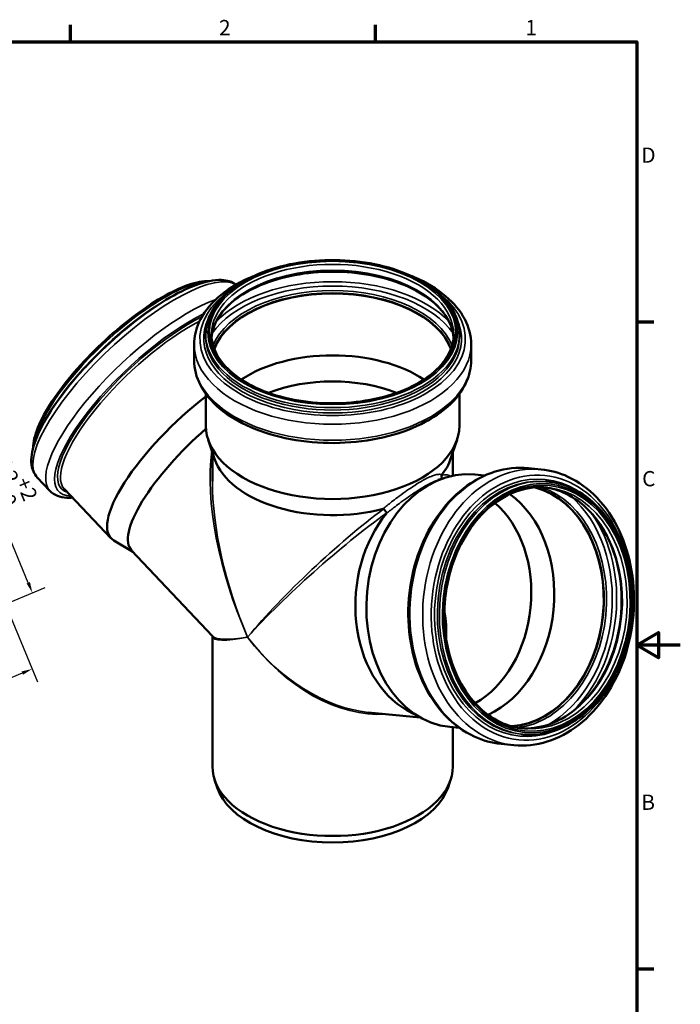
# Model space of a CAD drawing. Units: millimetres. Extents: x -309 to 840, y -248 to 594.
# Drawn here: x 537 to 840, y 132 to 584 of the extents above; entities that cross this region are included whole.
import ezdxf

# ---------------------------------------------------------------- set-up
doc = ezdxf.new("R2010")
doc.units = ezdxf.units.MM
doc.header["$LTSCALE"] = 2
for name, color, linetype, lineweight in [('Bemaßung (ISO)', 7, 'Continuous', 25), ('Rahmen (ISO)', 7, 'Continuous', 70), ('Sichtbar (ISO)', 7, 'Continuous', 50), ('Sichtbar schmal (ISO)', 7, 'Continuous', 35)]:
    doc.layers.add(name, color=color, linetype=linetype, lineweight=lineweight)
doc.styles.add('Notiztext (DIN)', font='isocpeur.ttf')
doc.dimstyles.new('Standard (DIN)', dxfattribs={"dimscale": 2, "dimtxt": 3.5, "dimasz": 2.5, "dimexe": 3.175, "dimexo": 0.8, "dimgap": 0.8, "dimtad": 1, "dimrnd": 1e-08, "dimtxsty": 'Notiztext (DIN)', "dimcen": 0.09, "dimdle": 10, "dimclrd": 256, "dimclre": 256, "dimclrt": 256, "dimadec": 0, "dimazin": 2, "dimtfac": 1, "dimtmove": 0, "dimatfit": 3, "dimfxl": 1, "dimtolj": 1, "dimlwd": -1, "dimlwe": -1, "dimarcsym": 0})

# ---------------------------------------------------------------- blocks, each defined once
blk = doc.blocks.new('Ränder Vorgaberahmen')
at = {"layer": 'Rahmen (ISO)'}
for p, q in [((280, 287), (280, 290.9)), ((350, 287), (350, 290.9)), ((410, 222.75), (413.9, 222.75)), ((410, 74.25), (413.9, 74.25))]:
    blk.add_line(p, q, dxfattribs=at)
at = {"layer": 'Rahmen (ISO)', "flags": 128}
for points in [[(10, 10), (10, 287), (410, 287), (410, 10), (10, 10)], [(420, 148.5), (410, 148.5), (415, 151.39), (415, 145.61), (410, 148.5)]]:
    blk.add_lwpolyline(points, dxfattribs=at)
at = {"layer": 'Rahmen (ISO)', "char_height": 3.5, "attachment_point": 7, "style": 'Notiztext (DIN)'}
for s, insert in [('2', (314.08, 287.4)), ('1', (384.42, 287.4)), ('D', (411.05, 258.13)), ('C', (411.23, 183.88)), ('B', (411.05, 109.63))]:
    blk.add_mtext(s, dxfattribs=dict(at, insert=insert))
blk = doc.blocks.new('*D13')
at = {"layer": 'Bemaßung (ISO)', "transparency": 16777216}
for p, q in [((528.02, 320.92), (544.86, 280.25)), ((373.69, 318.26), (412.19, 225.3)), ((537.81, 284.21), (414.38, 233.08))]:
    blk.add_line(p, q, dxfattribs=at)
for points in [[(537.49, 284.98), (538.13, 283.44), (542.43, 286.12)], [(414.06, 233.85), (414.7, 232.31), (409.76, 231.17)]]:
    blk.add_solid(points, dxfattribs=at)
at = {"layer": 'Defpoints', "color": 0, "transparency": 16777216}
for p in [(527.4, 322.4), (373.07, 319.74), (409.76, 231.17)]:
    blk.add_point(p, dxfattribs=at)
at = {"layer": 'Bemaßung (ISO)', "transparency": 16777216, "insert": (463.05, 264.07), "char_height": 7, "attachment_point": 1, "rotation": 22.5, "style": 'Notiztext (DIN)'}
blk.add_mtext('\\A1;143,6', dxfattribs=at)
blk = doc.blocks.new('*D14')
at = {"layer": 'Bemaßung (ISO)', "transparency": 16777216}
for p, q in [((476.79, 431.54), (499.66, 441.01)), ((540.56, 325.68), (495.71, 433.96)), ((525.47, 314.02), (548.34, 323.49))]:
    blk.add_line(p, q, dxfattribs=at)
for points in [[(496.48, 434.28), (494.94, 433.64), (493.79, 438.58)], [(541.33, 326), (539.79, 325.36), (542.47, 321.06)]]:
    blk.add_solid(points, dxfattribs=at)
at = {"layer": 'Defpoints', "color": 0, "transparency": 16777216}
for p in [(493.79, 438.58), (475.32, 430.93), (523.99, 313.41)]:
    blk.add_point(p, dxfattribs=at)
at = {"layer": 'Bemaßung (ISO)', "transparency": 16777216, "insert": (529.23, 403.55), "char_height": 7, "attachment_point": 1, "rotation": 292.5, "style": 'Notiztext (DIN)'}
blk.add_mtext('\\A1;\\fISOCPEUR|b0|i0;\\H7.0000;Ø127,2\\S+2^ -0;', dxfattribs=at)

msp = doc.modelspace()

# ---------------------------------------------------------------- linework, layer by layer
at = {"layer": 'Sichtbar (ISO)'}
for p, q in [((622.027, 438.576), (622.027, 439.72)), ((738.627, 438.576), (738.627, 439.72)), ((616.727, 427.805), (616.727, 435.155)), ((743.927, 427.805), (743.927, 435.155)), ((622.127, 397.707), (622.127, 412.358)), ((738.527, 397.707), (738.527, 412.358)), ((626.127, 382.527), (623.181, 391.341)), ((734.527, 382.527), (737.473, 391.341)), ((625.127, 372.28), (625.127, 385.519)), ((735.527, 374.774), (735.527, 385.519)), ((750.105, 374.861), (745.607, 375.306)), ((776.102, 377.712), (770.221, 378.294)), ((550.53, 367.827), (544.649, 374.035)), ((728.847, 372.866), (731.877, 373.825)), ((779.232, 372.076), (778.317, 372.167)), ((578.532, 346.119), (557.154, 368.687)), ((588.548, 339.908), (579.799, 345.111)), ((625.21, 301.206), (588.024, 340.461)), ((625.127, 241.312), (625.127, 301.294)), ((714.621, 267.115), (720.96, 263.619)), ((720.577, 263.831), (696.653, 266.201)), ((738.631, 259.028), (734.133, 259.473)), ((735.527, 241.312), (735.527, 259.335)), ((767.738, 256.044), (766.823, 256.135)), ((763.563, 251.131), (757.682, 251.714)), ((627.311, 231.731), (626.127, 235.273)), ((733.343, 231.731), (734.527, 235.273))]:
    msp.add_line(p, q, dxfattribs=at)
for centre, major_axis, ratio, start_param, end_param in [((680.327, 426.385), (55.6, 0), 0.5773503, 0.2111287, 2.930464), ((680.327, 426.385), (55.5, 0), 0.5773503, 0.2071622, 2.9344304), ((680.327, 397.997), (-55.5, 0), 0.5773503, 3.8553601, 5.5694179), ((680.327, 387.942), (-52.2, 0), 0.5773503, 4.1145077, 5.3102703), ((620.784, 386.144), (-42.252, -40.025), 0.3124597, 4.3941312, 6.371436), ((680.327, 397.707), (-58.2, 0), 0.5773503, 0, 3.1415927), ((628.098, 378.423), (-40.074, -37.962), 0.3124597, 4.5667828, 6.2831853), ((680.327, 388.565), (-55.2, 0), 0.5773503, 0.190621, 2.0034239), ((680.327, 388.565), (55.2, 0), 0.5773503, 5.8505578, 6.0925643), ((739.87, 317.39), (-5.737, -57.917), 0.7543445, 3.1415927, 6.2831853), ((740.102, 317.367), (-5.471, -55.23), 0.7543445, 0.4112241, 2.7303686), ((762.816, 315.117), (5.471, 55.23), 0.7543445, 3.2633833, 6.1613947), ((762.816, 315.117), (5.481, 55.329), 0.7543445, 3.2701986, 6.1545794), ((732.057, 318.164), (-5.146, -51.946), 0.7543445, 0.486077, 2.6555156), ((732.556, 318.114), (-5.441, -54.931), 0.7543445, 3.9904221, 5.9702064), ((680.327, 323.288), (41.847, -46.197), 0.6754613, 0.5808758, 0.8239691), ((680.327, 241.312), (-55.2, 0), 0.5773503, 0, 3.1415927), ((680.327, 237.637), (-53.994, 0), 0.5773503, 0.190621, 2.9509716)]:
    msp.add_ellipse(centre, major_axis=major_axis, ratio=ratio, start_param=start_param, end_param=end_param, dxfattribs=at)
for points, knots in [([(738.627, 439.72), (738.627, 443.312), (737.653, 446.898), (733.863, 453.741), (731.011, 456.99), (723.689, 462.837), (719.189, 465.421), (709.027, 469.63), (703.365, 471.252), (691.462, 473.374), (685.224, 473.876), (672.793, 473.712), (666.604, 473.048), (654.887, 470.617), (649.363, 468.85), (639.53, 464.378), (635.225, 461.671), (628.295, 455.571), (625.664, 452.178), (622.705, 445.719), (622.027, 442.721), (622.027, 439.72)], [3.9269908, 3.9269908, 3.9269908, 3.9269908, 4.2364682, 4.2364682, 4.5530674, 4.5530674, 4.8754634, 4.8754634, 5.198279, 5.198279, 5.5206039, 5.5206039, 5.8427437, 5.8427437, 6.1651271, 6.1651271, 6.4879982, 6.4879982, 6.8100345, 6.8100345, 7.0685835, 7.0685835, 7.0685835, 7.0685835]), ([(644.132, 466.47), (643.321, 466.138), (642.523, 465.794), (636.291, 462.978), (631.497, 459.976), (623.751, 453.131), (620.78, 449.287), (617.483, 441.941), (616.727, 438.551), (616.727, 435.155)], [6.11470561, 6.11470561, 6.11470561, 6.11470561, 6.16193607, 6.16193607, 6.48989124, 6.48989124, 6.81505893, 6.81505893, 7.06858347, 7.06858347, 7.06858347, 7.06858347]), ([(735.874, 438.347), (735.644, 441.319), (734.654, 444.287), (730.981, 450.31), (728.13, 453.337), (720.904, 458.69), (716.573, 461.029), (706.82, 464.824), (701.402, 466.28), (690.018, 468.151), (684.053, 468.563), (672.193, 468.295), (666.3, 467.613), (655.2, 465.231), (649.995, 463.532), (640.808, 459.31), (636.827, 456.791), (630.46, 451.218), (628.083, 448.167), (625.56, 442.831), (624.954, 440.591), (624.78, 438.347)], [3.9717877, 3.9717877, 3.9717877, 3.9717877, 4.2654879, 4.2654879, 4.5889667, 4.5889667, 4.9047326, 4.9047326, 5.2204558, 5.2204558, 5.5369453, 5.5369453, 5.85368, 5.85368, 6.1700128, 6.1700128, 6.4855506, 6.4855506, 6.8020303, 6.8020303, 7.0237866, 7.0237866, 7.0237866, 7.0237866]), ([(743.927, 435.155), (743.927, 439.081), (742.914, 442.995), (738.987, 450.509), (735.987, 454.087), (728.213, 460.619), (723.347, 463.533), (717.414, 466.1), (716.97, 466.286), (716.523, 466.47)], [3.92699082, 3.92699082, 3.92699082, 3.92699082, 4.22005451, 4.22005451, 4.52901749, 4.52901749, 4.85479439, 4.85479439, 4.88086868, 4.88086868, 4.88086868, 4.88086868]), ([(544.649, 374.035), (543.176, 375.59), (542.332, 377.649), (541.681, 382.792), (542.217, 386.05), (544.771, 393.741), (547.027, 398.288), (552.922, 407.767), (556.502, 412.666), (564.621, 422.441), (569.143, 427.314), (578.703, 436.603), (583.737, 441.02), (593.845, 448.986), (598.917, 452.532), (608.659, 458.421), (613.318, 460.75), (621.937, 463.95), (625.859, 464.797), (631.798, 464.528), (634.1, 463.87), (635.932, 462.468)], [2.4883291, 2.4883291, 2.4883291, 2.4883291, 2.7134541, 2.7134541, 3.0162855, 3.0162855, 3.3616858, 3.3616858, 3.6926805, 3.6926805, 4.0185066, 4.0185066, 4.3429782, 4.3429782, 4.6682232, 4.6682232, 4.9972348, 4.9972348, 5.337316, 5.337316, 5.579816, 5.579816, 5.579816, 5.579816]), ([(542.787, 387.56), (542.792, 390.218), (543.55, 393.349), (546.47, 400.553), (548.707, 404.663), (554.394, 413.285), (557.828, 417.789), (565.545, 426.771), (569.824, 431.247), (578.805, 439.736), (583.505, 443.748), (592.863, 450.912), (597.519, 454.062), (606.343, 459.19), (610.505, 461.163), (617.79, 463.659), (620.945, 464.242), (623.59, 464.104)], [2.777173, 2.777173, 2.777173, 2.777173, 3.0896967, 3.0896967, 3.4173394, 3.4173394, 3.7407465, 3.7407465, 4.0626749, 4.0626749, 4.3842483, 4.3842483, 4.7061932, 4.7061932, 5.0296405, 5.0296405, 5.3410778, 5.3410778, 5.3410778, 5.3410778]), ([(624.727, 439.72), (624.727, 436.295), (625.716, 432.864), (629.583, 426.391), (632.409, 423.346), (639.59, 417.945), (643.914, 415.58), (653.655, 411.741), (659.069, 410.267), (670.446, 408.366), (676.407, 407.94), (688.266, 408.186), (694.161, 408.858), (705.276, 411.227), (710.495, 412.923), (719.72, 417.153), (723.727, 419.685), (730.143, 425.308), (732.547, 428.397), (735.299, 434.253), (735.927, 436.988), (735.927, 439.72)], [0.7853982, 0.7853982, 0.7853982, 0.7853982, 1.1174458, 1.1174458, 1.4400449, 1.4400449, 1.7572723, 1.7572723, 2.0743995, 2.0743995, 2.3920398, 2.3920398, 2.7098497, 2.7098497, 3.0273941, 3.0273941, 3.3444119, 3.3444119, 3.6621049, 3.6621049, 3.9269908, 3.9269908, 3.9269908, 3.9269908]), ([(616.727, 427.805), (616.727, 423.88), (617.74, 419.966), (621.668, 412.452), (624.667, 408.874), (632.441, 402.342), (637.307, 399.427), (648.33, 394.659), (654.496, 392.814), (667.462, 390.374), (674.258, 389.775), (687.816, 389.865), (694.576, 390.552), (707.414, 393.153), (713.49, 395.068), (724.363, 399.983), (729.157, 402.984), (736.903, 409.829), (739.875, 413.674), (743.171, 421.019), (743.927, 424.409), (743.927, 427.805)], [0.7853982, 0.7853982, 0.7853982, 0.7853982, 1.0784619, 1.0784619, 1.3874248, 1.3874248, 1.7132017, 1.7132017, 2.0410989, 2.0410989, 2.3676754, 2.3676754, 2.6936871, 2.6936871, 3.0203434, 3.0203434, 3.3482986, 3.3482986, 3.6734663, 3.6734663, 3.9269908, 3.9269908, 3.9269908, 3.9269908]), ([(770.221, 378.294), (765.124, 378.799), (759.926, 378.248), (749.816, 375.1), (744.912, 372.479), (735.838, 365.407), (731.687, 360.918), (724.588, 350.526), (721.653, 344.61), (717.315, 331.97), (715.915, 325.247), (714.792, 311.677), (715.07, 304.832), (717.284, 291.704), (719.22, 285.424), (724.578, 274.078), (727.994, 269.009), (735.961, 260.652), (740.498, 257.345), (749.314, 253.272), (753.462, 252.132), (757.682, 251.714)], [1.0747375, 1.0747375, 1.0747375, 1.0747375, 1.3839601, 1.3839601, 1.6975195, 1.6975195, 2.0180439, 2.0180439, 2.3420865, 2.3420865, 2.6669899, 2.6669899, 2.9919792, 2.9919792, 3.316841, 3.316841, 3.6406148, 3.6406148, 3.9602722, 3.9602722, 4.2163301, 4.2163301, 4.2163301, 4.2163301]), ([(730.441, 375.204), (730.414, 375.17), (730.386, 375.129), (730.344, 375.049), (730.329, 375.015), (730.31, 374.956), (730.304, 374.935), (730.299, 374.914)], [0, 0, 0, 0, 0.019304754, 0.019304754, 0.031284413, 0.031284413, 0.038008419, 0.038008419, 0.038008419, 0.038008419]), ([(763.563, 251.131), (768.66, 250.627), (773.858, 251.178), (783.968, 254.326), (788.872, 256.947), (797.946, 264.019), (802.097, 268.508), (809.197, 278.9), (812.131, 284.816), (816.47, 297.455), (817.869, 304.179), (818.992, 317.749), (818.715, 324.594), (816.5, 337.721), (814.564, 344.002), (809.207, 355.348), (805.79, 360.417), (797.823, 368.774), (793.286, 372.081), (784.47, 376.154), (780.323, 377.294), (776.102, 377.712)], [4.2163301, 4.2163301, 4.2163301, 4.2163301, 4.5255528, 4.5255528, 4.8391122, 4.8391122, 5.1596365, 5.1596365, 5.4836792, 5.4836792, 5.8085825, 5.8085825, 6.1335719, 6.1335719, 6.4584337, 6.4584337, 6.7822075, 6.7822075, 7.1018648, 7.1018648, 7.3579228, 7.3579228, 7.3579228, 7.3579228]), ([(730.711, 373.456), (730.612, 373.553), (730.526, 373.664), (730.361, 373.953), (730.298, 374.138), (730.243, 374.525), (730.253, 374.723), (730.299, 374.914)], [-0.15984182, -0.15984182, -0.15984182, -0.15984182, -0.11732213, -0.11732213, -0.0589556, -0.0589556, 0, 0, 0, 0]), ([(767.738, 256.044), (772.407, 255.581), (777.172, 256.106), (786.426, 259.072), (790.912, 261.522), (799.169, 268.111), (802.933, 272.261), (809.347, 281.841), (811.992, 287.273), (815.889, 298.864), (817.139, 305.02), (818.12, 317.433), (817.849, 323.688), (815.812, 335.666), (814.045, 341.387), (809.185, 351.712), (806.095, 356.316), (798.903, 363.92), (794.807, 366.927), (786.836, 370.652), (783.067, 371.696), (779.232, 372.076)], [4.2163301, 4.2163301, 4.2163301, 4.2163301, 4.5322616, 4.5322616, 4.8499492, 4.8499492, 5.1702473, 5.1702473, 5.4917467, 5.4917467, 5.8135182, 5.8135182, 6.1353134, 6.1353134, 6.457069, 6.457069, 6.7784587, 6.7784587, 7.0984002, 7.0984002, 7.3579228, 7.3579228, 7.3579228, 7.3579228]), ([(560.865, 364.769), (559.949, 364.686), (559.06, 364.66), (555.216, 364.835), (552.444, 365.806), (550.53, 367.827)], [8.39440765, 8.39440765, 8.39440765, 8.39440765, 8.47890865, 8.47890865, 8.77151438, 8.77151438, 8.77151438, 8.77151438]), ([(778.966, 369.389), (774.513, 369.83), (769.965, 369.307), (761.151, 366.379), (756.884, 363.986), (749.082, 357.582), (745.542, 353.588), (739.533, 344.397), (737.062, 339.207), (733.434, 328.151), (732.278, 322.287), (731.396, 310.477), (731.672, 304.534), (733.624, 293.173), (735.301, 287.757), (739.879, 277.996), (742.781, 273.654), (749.514, 266.466), (753.349, 263.628), (760.826, 260.084), (764.384, 259.089), (768.004, 258.731)], [1.0747375, 1.0747375, 1.0747375, 1.0747375, 1.3991963, 1.3991963, 1.7215647, 1.7215647, 2.041121, 2.041121, 2.3595187, 2.3595187, 2.6776767, 2.6776767, 2.9958177, 2.9958177, 3.3139925, 3.3139925, 3.6325164, 3.6325164, 3.952496, 3.952496, 4.2163301, 4.2163301, 4.2163301, 4.2163301]), ([(766.911, 258.859), (771.013, 258.598), (775.183, 259.157), (783.633, 261.991), (787.896, 264.399), (795.679, 270.833), (799.205, 274.837), (805.186, 284.041), (807.644, 289.232), (811.249, 300.289), (812.397, 306.151), (813.264, 317.953), (812.984, 323.89), (811.029, 335.236), (809.355, 340.642), (804.791, 350.381), (801.901, 354.71), (795.199, 361.881), (791.384, 364.711), (784.278, 368.092), (781.104, 369.042), (777.869, 369.478)], [4.2430313, 4.2430313, 4.2430313, 4.2430313, 4.5430949, 4.5430949, 4.8666204, 4.8666204, 5.185905, 5.185905, 5.5034914, 5.5034914, 5.8207348, 5.8207348, 6.1379553, 6.1379553, 6.4552235, 6.4552235, 6.7730028, 6.7730028, 7.0929408, 7.0929408, 7.3312216, 7.3312216, 7.3312216, 7.3312216]), ([(703.777, 359.602), (703.773, 359.606), (703.768, 359.611), (703.744, 359.631), (703.721, 359.642), (703.664, 359.656), (703.63, 359.657), (703.555, 359.652), (703.512, 359.643), (703.47, 359.632)], [1.239103893, 1.239103893, 1.239103893, 1.239103893, 1.243717379, 1.243717379, 1.262183502, 1.262183502, 1.283285565, 1.283285565, 1.308400515, 1.308400515, 1.308400515, 1.308400515]), ([(705.156, 357.741), (705.111, 357.826), (705.044, 357.936), (704.875, 358.193), (704.776, 358.336), (704.557, 358.638), (704.44, 358.793), (704.225, 359.07), (704.129, 359.19), (703.943, 359.413), (703.856, 359.514), (703.777, 359.602)], [0, 0, 0, 0, 0.0589556, 0.0589556, 0.11732213, 0.11732213, 0.1753921, 0.1753921, 0.22301422, 0.22301422, 0.27079661, 0.27079661, 0.27079661, 0.27079661]), ([(705.053, 357.497), (705.09, 357.542), (705.124, 357.589), (705.157, 357.66), (705.165, 357.686), (705.164, 357.721), (705.162, 357.732), (705.156, 357.741)], [0, 0, 0, 0, 0.019304754, 0.019304754, 0.031284413, 0.031284413, 0.038008419, 0.038008419, 0.038008419, 0.038008419])]:
    msp.add_open_spline(points, degree=3, knots=knots, dxfattribs=at)
at = {"layer": 'Sichtbar schmal (ISO)'}
for centre, major_axis, ratio in [((680.327, 440.537), (57.3, 0), 0.5773503), ((680.327, 440.537), (56.6, 0), 0.5773503), ((771.778, 314.229), (6.01, 60.669), 0.7543445), ((774.138, 313.995), (5.648, 57.021), 0.7543445), ((774.138, 313.995), (5.579, 56.324), 0.7543445)]:
    msp.add_ellipse(centre, major_axis=major_axis, ratio=ratio, dxfattribs=at)
for centre, major_axis, ratio, start_param, end_param in [((680.327, 439.72), (55.6, 0), 0.5773503, 0, 3.1415927), ((590.822, 417.774), (-46.172, -43.739), 0.3124597, 3.2139267, 6.2831853), ((680.327, 436.987), (55.6, 0), 0.5773503, 0.0429758, 3.0986168), ((587.169, 421.629), (-42.325, -40.094), 0.3124597, 3.5045114, 5.9202666), ((680.327, 427.483), (59.531, 0), 0.5773503, 0.3790674, 2.7625252), ((680.327, 428.703), (-60.9, 0), 0.5773503, 3.6398903, 5.7848877), ((680.327, 437.587), (-60.966, 0), 0.5773503, 5.5723263, 10.1356369), ((680.327, 427.254), (56.33, 0), 0.5773503, 0.2284211, 2.9131716), ((680.327, 426.603), (55.6, 0), 0.5773503, 0.2076283, 2.9339643), ((596.703, 411.565), (-46.172, -43.739), 0.3124597, 3.7538972, 6.2831853), ((588.085, 420.663), (42.325, 40.094), 0.3124597, 0.9052234, 2.2363693), ((598.655, 409.504), (-44.184, -41.855), 0.3124597, 3.9167923, 6.5800099), ((598.755, 409.399), (-42.915, -40.653), 0.3124597, 3.9246236, 6.459153), ((599.406, 408.712), (-42.252, -40.025), 0.3124597, 3.9590494, 6.2831853), ((680.327, 437.766), (-59.178, 0), 0.5773503, 6.0068075, 9.7011558), ((680.327, 439.72), (-58.3, 0), 0.5773503, 0, 3.1415927), ((680.327, 438.576), (-58.3, 0), 0.5773503, 0, 3.1415927), ((680.327, 435.155), (-63.6, 0), 0.5773503, 0, 3.1415927), ((680.327, 427.805), (-63.6, 0), 0.5773503, 0, 3.1415927), ((680.327, 323.288), (-38.083, 92.724), 0.4464078, 0.6580422, 1.6308533), ((763.952, 315.004), (-6.269, -63.29), 0.7543445, 3.1415927, 6.2831853), ((769.833, 314.422), (-6.269, -63.29), 0.7543445, 3.1415927, 6.2831853), ((771.921, 314.215), (-5.833, -58.89), 0.7543445, 2.7181109, 6.7066671), ((680.327, 323.288), (-54.518, -51.07), 0.1693744, 3.166724, 3.4230015), ((680.327, 323.288), (-36.272, 93.147), 0.4467144, 0.8538402, 1.6392384), ((772.57, 314.151), (-5.747, -58.016), 0.7543445, 3.1415927, 6.2831853), ((773.485, 314.06), (-5.747, -58.016), 0.7543445, 3.1415927, 6.2831853), ((762.99, 315.099), (5.481, 55.329), 0.7543445, 3.2680853, 6.1566927), ((763.511, 315.048), (5.553, 56.056), 0.7543445, 3.3151236, 6.1096544), ((771.298, 314.277), (5.481, 55.329), 0.7543445, 3.1678837, 6.2568943), ((773.485, 314.06), (5.481, 55.329), 0.7543445, 3.1415927, 6.2831853), ((763.694, 315.03), (-5.868, -59.241), 0.7543445, 0.4842386, 2.6573541), ((680.327, 323.288), (-54.518, -51.07), 0.1693744, 4.1162763, 5.3404352), ((680.327, 323.288), (55.753, 49.417), 0.1504216, 0.9810519, 2.2052108), ((764.67, 314.933), (-6.003, -60.603), 0.7543445, 0.7273742, 2.4142185), ((680.327, 323.288), (-55.089, -22.463), 0.1559032, 6.2324581, 7.0050965), ((680.327, 323.288), (55.536, 21.429), 0.1765155, 3.2140407, 3.8673042), ((680.327, 323.288), (45.099, -48.733), 0.6695575, 4.5616485, 5.636386), ((680.327, 323.288), (43.841, -50.028), 0.6704455, 4.5800627, 5.8221051)]:
    msp.add_ellipse(centre, major_axis=major_axis, ratio=ratio, start_param=start_param, end_param=end_param, dxfattribs=at)
for points, knots in [([(730.441, 375.204), (730.171, 375.351), (729.824, 375.438), (729.088, 375.459), (728.751, 375.433), (727.879, 375.285), (727.309, 375.136), (725.995, 374.684), (725.252, 374.38), (723.413, 373.521), (722.257, 372.913), (721.011, 372.193), (719.765, 371.474), (718.41, 370.632), (715.897, 368.979), (714.736, 368.184), (712.4, 366.529), (711.226, 365.67), (709.171, 364.128), (708.272, 363.44), (706.055, 361.715), (704.747, 360.672), (703.47, 359.632)], [-15.6028722, -15.6028722, -15.6028722, -15.6028722, -15.0887586, -15.0887586, -14.7433565, -14.7433565, -14.303151, -14.303151, -13.86294, -13.86294, -13.3211414, -13.3211414, -13.3211414, -12.7793429, -12.7793429, -12.3391319, -12.3391319, -11.8989263, -11.8989263, -11.5535243, -11.5535243, -11.0394107, -11.0394107, -11.0394107, -11.0394107]), ([(705.053, 357.497), (706.341, 358.522), (707.66, 359.551), (709.893, 361.254), (710.798, 361.933), (712.866, 363.458), (714.046, 364.309), (716.393, 365.949), (717.558, 366.739), (720.078, 368.382), (721.435, 369.221), (722.681, 369.941), (723.927, 370.66), (725.081, 371.271), (726.913, 372.139), (727.651, 372.449), (728.491, 372.75), (728.672, 372.811), (728.846, 372.866)], [11.0394107, 11.0394107, 11.0394107, 11.0394107, 11.5535243, 11.5535243, 11.8989263, 11.8989263, 12.3391319, 12.3391319, 12.7793429, 12.7793429, 13.3211414, 13.3211414, 13.3211414, 13.86294, 13.86294, 14.303151, 14.303151, 14.4304257, 14.4304257, 14.4304257, 14.4304257])]:
    msp.add_open_spline(points, degree=3, knots=knots, dxfattribs=at)

# ---------------------------------------------------------------- block references
at = {"xscale": 2, "yscale": 2, "zscale": 2}
msp.add_blockref('Ränder Vorgaberahmen', (0, 0), dxfattribs=at)

# ---------------------------------------------------------------- dimensions: what is measured, and where the dimension line sits
at = {"layer": 'Bemaßung (ISO)'}
dim = msp.add_linear_dim(base=(493.793, 438.581), p1=(523.993, 313.41), p2=(475.316, 430.927), angle=292.5, text='\\fISOCPEUR|b0|i0;\\H7.0000;Ø<>', dimstyle='Standard (DIN)', override={"dimgap": 0.8, "dimdec": 2, "dimtol": 1, "dimlim": 0, "dimtp": 2, "dimtm": 1e-09, "dimtdec": 2, "dimtofl": 0, "dimatfit": 1}, dxfattribs=at)
dim.commit()
dim.dimension.update_dxf_attribs({"geometry": '*D14', "text_midpoint": (518.132, 379.822), "dimtype": 160})
dim = msp.add_linear_dim(base=(409.761, 231.167), p1=(527.403, 322.399), p2=(373.074, 319.737), angle=22.5, dimstyle='Standard (DIN)', override={"dimgap": 0.8, "dimdec": 2, "dimtol": 0, "dimlim": 0, "dimtp": 0, "dimtm": 0, "dimtdec": 2, "dimtofl": 0, "dimatfit": 1}, dxfattribs=at)
dim.commit()
dim.dimension.update_dxf_attribs({"geometry": '*D13', "text_midpoint": (476.096, 258.644), "dimtype": 160})

doc.saveas('drawing.dxf')
